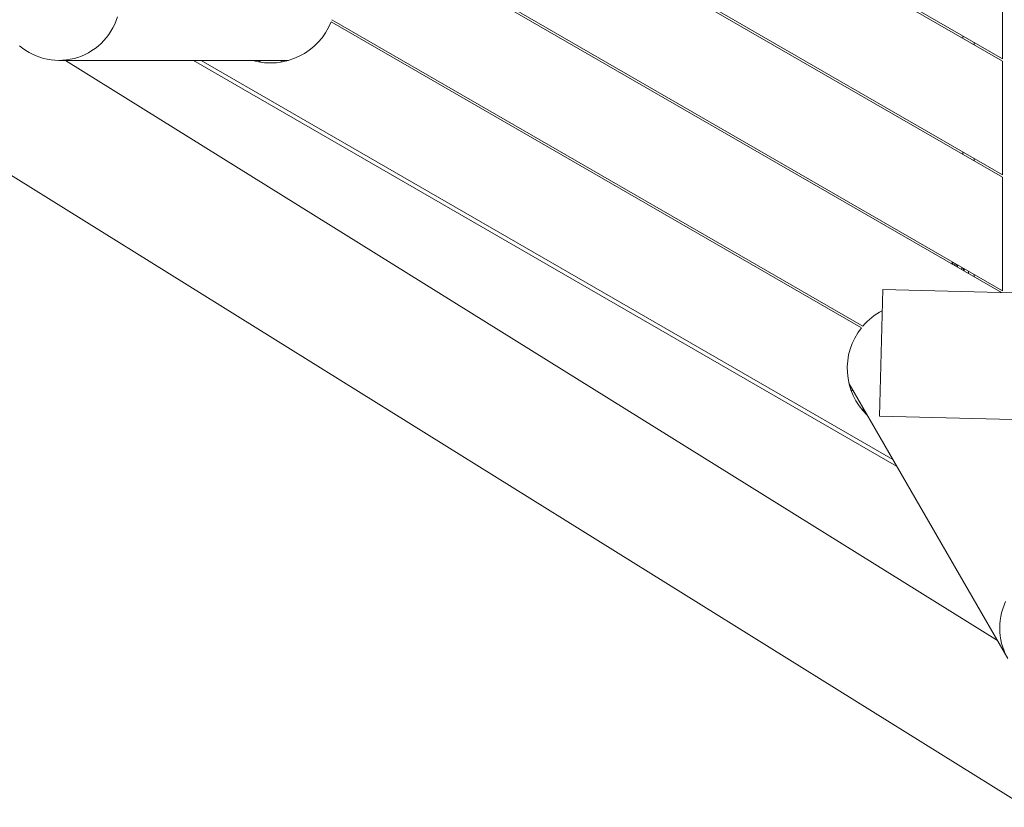
# Model space of a CAD drawing. Units: millimetres. Extents: x -5308 to 12794, y -3099 to 7224.
# Drawn here: x 1549 to 2950, y 2473 to 3594 of the extents above; entities that cross this region are included whole.
import ezdxf

# ---------------------------------------------------------------- set-up
doc = ezdxf.new("R2010")
doc.units = ezdxf.units.MM
doc.linetypes.add('PHANTOM', pattern=[12.7, 6.35, -1.27, 1.27, -1.27, 1.27, -1.27])

msp = doc.modelspace()

# ---------------------------------------------------------------- linework, layer by layer
at = {"color": 7, "linetype": 'Continuous', "lineweight": 15}
for p, q in [((2947.2, 3535.4), (2220.2, 3955.1)), ((2947.2, 3538.8), (2223.2, 3956.8)), ((2947.2, 3370.2), (2077.2, 3872.5)), ((2080.2, 3874.3), (2947.2, 3373.7)), ((1934.1, 3790.1), (2945.9, 3205.9)), ((1937.2, 3791.7), (2947.2, 3208.6)), ((2947.2, 3700.5), (2947.2, 3538.8)), ((1991.9, 3591.6), (2746.6, 3155.8)), ((2748.6, 3158.1), (1992.8, 3594.5)), ((2891.1, 3567.8), (2891.1, 3571.2)), ((2906.8, 3562.2), (2906.8, 3558.7)), ((1604.7, 3536.5), (1931.5, 3536.5)), ((2940, 2710.8), (1614, 3536.5)), ((2796.6, 2959.1), (1796.4, 3536.5)), ((2791.2, 2968.4), (1807.2, 3536.5)), ((1892.5, 3533.8), (1887.8, 3536.5)), ((1919.3, 3536.5), (1922.8, 3534.5)), ((2947.2, 3373.7), (2947.2, 3535.4)), ((1401.6, 3456.8), (2981, 2473.2)), ((2891.1, 3402.7), (2891.1, 3406.1)), ((2906.8, 3397), (2906.8, 3393.6)), ((2947.2, 3208.6), (2947.2, 3370.2)), ((2876, 3249.7), (2875.8, 3249.5)), ((2892.9, 3240), (2892.9, 3236.5)), ((2898.8, 3233.1), (2898.8, 3236.5)), ((2906.8, 3231.9), (2906.8, 3228.5)), ((2777.1, 3210.2), (2772.5, 3030.2)), ((3103, 3201.9), (2777.1, 3210.2)), ((2729.1, 3076), (2954.8, 2685.2)), ((2731.6, 3067.5), (2735.2, 3065.5)), ((2750.9, 3038.2), (2746.3, 3040.9)), ((2772.5, 3030.2), (3105.9, 3021.8))]:
    msp.add_line(p, q, dxfattribs=at)
at = {"color": 7, "linetype": 'Continuous', "lineweight": 15, "flags": 128}
for points in [[(1688.1, 3598.4), (1686.2, 3593.1), (1684, 3587.9), (1681.5, 3582.9), (1678.7, 3578.1), (1675.6, 3573.4), (1672.2, 3568.9), (1668.5, 3564.7), (1664.6, 3560.7), (1660.4, 3557), (1656.1, 3553.5), (1651.5, 3550.4), (1646.7, 3547.5), (1641.8, 3545), (1636.7, 3542.7), (1631.6, 3540.8), (1626.3, 3539.3), (1620.9, 3538.1), (1615.4, 3537.2), (1609.9, 3536.7), (1604.4, 3536.5), (1598.9, 3536.7), (1593.4, 3537.3), (1588, 3538.2)], [(1588, 3538.2), (1582.6, 3539.4), (1577.3, 3541), (1572.1, 3543), (1567.1, 3545.2), (1562.2, 3547.8), (1557.4, 3550.7), (1552.9, 3553.9), (1548.5, 3557.4)], [(2875.4, 3246.6), (2875.4, 3246.9), (2875.5, 3248)], [(2875.5, 3248), (2875.6, 3248.8), (2875.7, 3249.3), (2875.8, 3249.5), (2876, 3249.4), (2876.1, 3248.8), (2876.2, 3248), (2876.3, 3246.9), (2876.3, 3246.1)], [(2944.9, 2711.7), (2944, 2717.2), (2943.4, 2722.7), (2943.3, 2728.2), (2943.4, 2733.8), (2944, 2739.3), (2944.8, 2744.8), (2946.1, 2750.2), (2947.6, 2755.6), (2949.5, 2760.9), (2951.8, 2766)], [(2951.8, 2690.8), (2949.6, 2695.8), (2947.7, 2701), (2946.1, 2706.3), (2944.9, 2711.7)]]:
    msp.add_lwpolyline(points, dxfattribs=at)
at = {"color": 7, "linetype": 'Continuous', "lineweight": 15}
for centre, radius, start, end in [((1905.8, 3625.4), 92.5, 253.8467, 338.5703), ((2852.1, 3245.7), 24.8, 0.1392, 8.5289), ((2812.8, 3245), 70.4, 357.6347, 0.4269), ((2852.8, 3243.3), 36.9, 352.555, 357.708), ((2832.9, 3243.8), 57, 354.5513, 357.9154), ((2850.6, 3242.6), 41.2, 352.6346, 357.2331), ((2819, 3098.1), 92.5, 117.509, 139.548), ((2818.9, 3098.2), 92.5, 141.4297, 226.1533)]:
    msp.add_arc(centre, radius, start, end, dxfattribs=at)
at = {"color": 8, "linetype": 'PHANTOM', "lineweight": 0}
msp.add_arc((2808.9, 3245), 72.3, 358.5806, 1.3235, dxfattribs=at)
msp.add_open_spline([(2879.6, 3244.2), (2879.6, 3244.6), (2879.6, 3245.4), (2879.6, 3246.6), (2879.5, 3247.3), (2879.5, 3247.7)], degree=3, knots=[0, 0, 0, 0, 0.3032623, 0.6790411, 1, 1, 1, 1], dxfattribs=at)
at = {"color": 7, "linetype": 'Continuous', "lineweight": 15}
for points, knots in [([(2883.4, 3242), (2883.4, 3242.6), (2883.6, 3243.7), (2883.9, 3244.7), (2884, 3245.1)], [0, 0, 0, 0, 0.604255, 1, 1, 1, 1]), ([(2889.4, 3242), (2889.5, 3241.7), (2889.5, 3240.7), (2889.3, 3239.6), (2889.1, 3238.9), (2889, 3238.7)], [0, 0, 0, 0, 0.24284, 0.886208, 1, 1, 1, 1])]:
    msp.add_open_spline(points, degree=3, knots=knots, dxfattribs=at)

doc.saveas('drawing.dxf')
